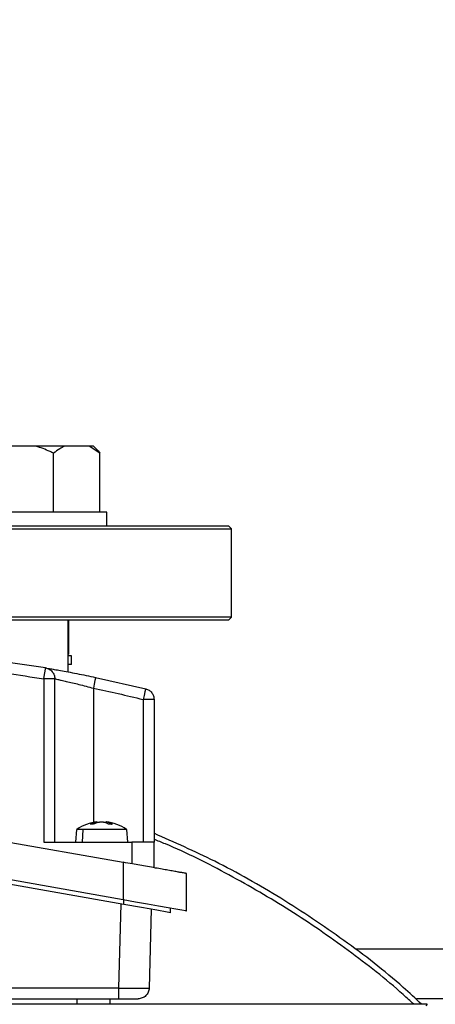
# Model space of a CAD drawing. Units: millimetres. Extents: x 4 to 416, y 4 to 293.
# Drawn here: x 208 to 210, y 228 to 234 of the extents above; entities that cross this region are included whole.
import ezdxf

# ---------------------------------------------------------------- set-up
doc = ezdxf.new("R2010")
doc.units = ezdxf.units.MM
doc.layers.add('FORMAT', color=7, linetype='Continuous')
doc.styles.add('SLDTEXTSTYLE0', font='TXT', dxfattribs={"width": 0.75})
doc.dimstyles.new('SLDDIMSTYLE1', dxfattribs={"dimtxt": 3.5, "dimasz": 3.556, "dimexe": 0, "dimexo": 0.0625, "dimgap": 0.875, "dimtad": 1, "dimdec": 0, "dimlfac": 30, "dimrnd": 1e-09, "dimzin": 12, "dimdsep": 46, "dimtxsty": 'SLDTEXTSTYLE0', "dimsah": 1, "dimcen": 0.09, "dimadec": 0, "dimazin": 3, "dimtfac": 1, "dimtdec": 0, "dimtofl": 0, "dimtmove": 0, "dimatfit": 3, "dimfxl": 0, "dimfrac": 2, "dimtolj": 1, "dimtzin": 12, "dimarcsym": 0})

# ---------------------------------------------------------------- blocks, each defined once
blk = doc.blocks.new('_D_7')
at = {"layer": 'FORMAT', "color": 7}
for p, q in [((208.8845, 249.7104), (186.0346, 249.7104)), ((187.0346, 199.3771), (187.0346, 249.7104)), ((208.8845, 199.3771), (186.0346, 199.3771))]:
    blk.add_line(p, q, dxfattribs=at)
for points in [[(187.0346, 249.7104), (186.6536, 246.1544), (187.4156, 246.1544)], [(187.0346, 199.3771), (187.4156, 202.9331), (186.6536, 202.9331)]]:
    blk.add_solid(points, dxfattribs=at)
at = {"layer": 'FORMAT', "color": 7, "insert": (182.5228, 217.5319), "char_height": 3.5, "attachment_point": 1, "rotation": 90, "style": 'SLDTEXTSTYLE0'}
blk.add_mtext('1510', dxfattribs=at)

msp = doc.modelspace()

# ---------------------------------------------------------------- linework, layer by layer
at = {"color": 7, "linetype": 'Continuous', "lineweight": 25}
for p, q in [((207.8104, 231.2504), (207.566, 231.2504)), ((207.9826, 231.2504), (207.8104, 231.2504)), ((208.1322, 231.2504), (207.9826, 231.2504)), ((208.1976, 231.2071), (208.1322, 231.2504)), ((208.1581, 231.2504), (208.1322, 231.2504)), ((208.1729, 231.2356), (208.1581, 231.2504)), ((207.9172, 230.8504), (207.9172, 231.2071)), ((208.1976, 230.8504), (208.1976, 231.2071)), ((207.8702, 230.8504), (207.2395, 230.8504)), ((208.2395, 230.8504), (207.8702, 230.8504)), ((208.2395, 230.7671), (208.2395, 230.8504)), ((204.2983, 230.7504), (208.9928, 230.7504)), ((208.9762, 230.7671), (204.3101, 230.7671)), ((208.9928, 230.7504), (208.9762, 230.7671)), ((208.9928, 230.2171), (208.9928, 230.7504)), ((208.9928, 230.2171), (204.2983, 230.2171)), ((208.9762, 230.2004), (208.9928, 230.2171)), ((204.3101, 230.2004), (208.9762, 230.2004)), ((208.0062, 229.8855), (208.0062, 230.2004)), ((208.0062, 230.196), (208.0095, 230.196)), ((208.0095, 230.0004), (208.0095, 230.196)), ((208.0262, 229.9838), (208.0062, 229.9838)), ((208.0262, 229.9304), (208.0262, 229.9838)), ((208.0262, 229.9304), (208.0062, 229.9304)), ((208.1714, 229.8529), (208.4739, 229.7839)), ((207.8578, 229.8442), (207.8578, 228.8575)), ((207.9245, 229.8442), (207.8578, 229.8442)), ((207.9245, 228.8575), (207.9245, 229.8442)), ((208.4578, 229.7192), (208.4578, 228.8575)), ((208.5245, 229.7192), (208.4578, 229.7192)), ((208.5245, 229.7192), (208.5245, 228.8575)), ((206.4078, 229.0754), (208.3378, 228.7351)), ((208.1711, 228.9777), (208.1387, 228.968)), ((208.1387, 228.968), (208.1594, 228.968)), ((208.1594, 228.968), (208.1873, 228.9777)), ((208.2255, 228.9777), (208.251, 228.968)), ((208.2345, 228.9755), (208.2283, 228.9777)), ((208.2734, 228.968), (208.2431, 228.9777)), ((208.251, 228.968), (208.2734, 228.968)), ((208.0562, 228.9336), (208.0495, 228.8573)), ((208.0965, 228.9335), (208.0572, 228.9335)), ((208.0916, 228.8575), (208.0965, 228.9335)), ((208.3662, 228.8573), (208.3595, 228.9336)), ((208.3378, 228.5084), (206.4172, 228.8471)), ((207.8578, 228.8575), (208.3912, 228.8575)), ((208.3912, 228.8575), (208.3912, 228.7256)), ((208.5245, 228.8575), (208.3912, 228.8575)), ((208.5245, 228.7021), (208.5245, 228.8575)), ((208.3412, 228.4806), (206.4178, 228.8197)), ((208.3378, 228.7351), (208.3378, 228.5084)), ((208.7212, 228.4408), (208.7212, 228.6675)), ((208.3118, 227.9754), (208.3251, 228.4834)), ((208.5075, 228.4513), (208.495, 227.9754)), ((208.6245, 228.4307), (208.6245, 228.4578)), ((216.0762, 228.2104), (209.7428, 228.2104)), ((208.3118, 227.9104), (208.3118, 227.9754)), ((206.6578, 227.9104), (208.3118, 227.9104)), ((208.2578, 227.9104), (208.2578, 227.8771)), ((208.3118, 227.9104), (208.4284, 227.9104)), ((210.1762, 227.8771), (202.3095, 227.8771)), ((210.1762, 227.8771), (210.1666, 227.867))]:
    msp.add_line(p, q, dxfattribs=at)
at = {"color": 8, "linetype": 'Continuous', "lineweight": 25}
for p, q in [((208.0095, 230.0004), (208.0062, 230.0004)), ((208.1578, 229.7876), (208.1578, 228.9713)), ((208.3412, 228.4806), (208.3412, 228.5078)), ((208.3118, 227.9754), (206.6595, 227.9754)), ((208.0578, 227.9104), (208.0578, 227.8771)), ((215.7083, 227.9104), (210.1106, 227.9104))]:
    msp.add_line(p, q, dxfattribs=at)
at = {"color": 7, "linetype": 'Continuous', "lineweight": 25, "flags": 128}
for points in [[(208.0095, 230.196), (208.0076, 230.197), (208.0062, 230.1976)], [(207.8578, 229.8442), (207.8621, 229.8693), (207.8657, 229.8907), (207.8681, 229.9049), (207.8689, 229.9099)], [(208.1714, 229.8529), (208.1704, 229.8479), (208.1674, 229.8338), (208.163, 229.8126), (208.1578, 229.7876)], [(208.4739, 229.7839), (208.4727, 229.779), (208.4692, 229.765), (208.464, 229.744), (208.4578, 229.7192)], [(208.7212, 228.4408), (208.7138, 228.4421), (208.692, 228.4459), (208.6566, 228.4522), (208.6089, 228.4606), (208.5508, 228.4708), (208.4845, 228.4825), (208.4126, 228.4952), (208.3378, 228.5084)], [(208.6245, 228.4307), (208.6029, 228.4345), (208.5415, 228.4453), (208.4496, 228.4615), (208.3412, 228.4806)]]:
    msp.add_lwpolyline(points, dxfattribs=at)
at = {"color": 7, "linetype": 'Continuous', "lineweight": 25}
for centre, radius, start, end in [((207.9928, 230.0004), 0.0167, 323.40306, 359.97624), ((208.2078, 228.7141), 0.2667, 95.84001, 124.45759), ((208.2078, 228.7141), 0.2667, 55.51306, 84.15063)]:
    msp.add_arc(centre, radius, start, end, dxfattribs=at)
for points, knots in [([(207.9172, 231.2071), (207.9101, 231.2106), (207.8756, 231.2278), (207.8393, 231.2404), (207.8104, 231.2504)], [0, 0, 0, 0, 0.206771, 1, 1, 1, 1]), ([(207.9826, 231.2504), (207.9731, 231.2454), (207.9499, 231.233), (207.9293, 231.2167), (207.9172, 231.2071)], [0, 0, 0, 0, 0.411124, 1, 1, 1, 1]), ([(208.1729, 231.2355), (208.1732, 231.2352), (208.1826, 231.2269), (208.1903, 231.2168), (208.1976, 231.2071)], [0, 0, 0, 0, 0.038763, 1, 1, 1, 1]), ([(207.8689, 229.9099), (207.7187, 229.9328), (207.4183, 229.9786), (206.9636, 230.0153), (206.5078, 230.0285), (206.052, 230.0153), (205.5974, 229.9786), (205.2969, 229.9328), (205.1467, 229.9099)], [0, 0, 0, 0, 0.166667, 0.333334, 0.5, 0.666667, 0.833334, 1, 1, 1, 1]), ([(205.1578, 229.8442), (205.3068, 229.8669), (205.6048, 229.9123), (206.0558, 229.9487), (206.5078, 229.9618), (206.9599, 229.9487), (207.4108, 229.9123), (207.7088, 229.8669), (207.8578, 229.8442)], [0, 0, 0, 0, 0.166667, 0.333333, 0.5, 0.666667, 0.833333, 1, 1, 1, 1]), ([(207.8689, 229.9099), (207.8765, 229.9078), (207.8916, 229.9036), (207.9097, 229.888), (207.9221, 229.8676), (207.9237, 229.852), (207.9245, 229.8442)], [0, 0, 0, 0, 0.250007, 0.500002, 0.750004, 1, 1, 1, 1]), ([(207.8689, 229.9099), (207.8709, 229.9096), (207.8788, 229.9082), (207.8961, 229.9053), (207.9241, 229.9004), (207.9616, 229.8937), (208.007, 229.8854), (208.0779, 229.872), (208.1333, 229.8607), (208.1714, 229.8529)], [0, 0, 0, 0, 0.019523, 0.077518, 0.171147, 0.29667, 0.448854, 0.621272, 1, 1, 1, 1]), ([(207.9245, 229.8442), (207.926, 229.8438), (207.9318, 229.8425), (207.945, 229.8396), (207.9667, 229.8348), (208.0092, 229.8251), (208.074, 229.8096), (208.1285, 229.7953), (208.1578, 229.7876)], [0, 0, 0, 0, 0.018806, 0.07533, 0.168586, 0.296131, 0.620747, 1, 1, 1, 1]), ([(208.1578, 229.7876), (208.208, 229.7769), (208.3083, 229.7556), (208.408, 229.7313), (208.4578, 229.7192)], [0, 0, 0, 0, 0.5000011, 1, 1, 1, 1]), ([(208.4739, 229.7839), (208.4809, 229.7815), (208.4949, 229.7765), (208.5112, 229.761), (208.5224, 229.7414), (208.5238, 229.7266), (208.5245, 229.7192)], [0, 0, 0, 0, 0.2500117, 0.5000006, 0.7499992, 1, 1, 1, 1]), ([(208.1644, 228.9647), (208.1642, 228.9654), (208.1638, 228.9666), (208.1625, 228.9679), (208.1609, 228.9685), (208.1599, 228.9682), (208.1594, 228.968)], [0, 0, 0, 0, 0.2922317, 0.5460225, 0.7702416, 1, 1, 1, 1]), ([(208.1806, 228.9794), (208.1804, 228.9794), (208.1796, 228.9792), (208.1778, 228.9789), (208.1748, 228.9784), (208.1725, 228.9779), (208.1711, 228.9777)], [0, 0, 0, 0, 0.061059, 0.256019, 0.570641, 1, 1, 1, 1]), ([(208.1873, 228.9777), (208.1887, 228.9779), (208.1918, 228.9785), (208.1965, 228.979), (208.2016, 228.9793), (208.2067, 228.9794), (208.2119, 228.9793), (208.2168, 228.979), (208.2214, 228.9785), (208.2242, 228.9779), (208.2255, 228.9777)], [0, 0, 0, 0, 0.113184, 0.240171, 0.37399, 0.508099, 0.641821, 0.772788, 0.894434, 1, 1, 1, 1]), ([(208.2431, 228.9777), (208.2419, 228.9779), (208.2398, 228.9783), (208.2369, 228.979), (208.2359, 228.9791), (208.2348, 228.9794), (208.235, 228.9794), (208.2351, 228.9794)], [0, 0, 0, 0, 0.449817, 0.763933, 0.939354, 0.981634, 1, 1, 1, 1]), ([(208.2465, 228.9647), (208.2467, 228.9653), (208.247, 228.9664), (208.248, 228.9677), (208.2495, 228.9685), (208.2505, 228.9682), (208.251, 228.968)], [0, 0, 0, 0, 0.2694353, 0.5214253, 0.7526519, 1, 1, 1, 1]), ([(208.2673, 228.9647), (208.2676, 228.9654), (208.2683, 228.9666), (208.2698, 228.9679), (208.2717, 228.9685), (208.2728, 228.9682), (208.2734, 228.968)], [0, 0, 0, 0, 0.282388, 0.54071, 0.773658, 1, 1, 1, 1]), ([(208.3585, 228.9335), (208.3588, 228.9335), (208.364, 228.9335), (208.3283, 228.9335), (208.3111, 228.9335), (208.2557, 228.9335), (208.2028, 228.9335), (208.1475, 228.9335), (208.1124, 228.9335), (208.0965, 228.9335)], [0, 0, 0, 0, 0.003439, 0.055681, 0.187442, 0.378668, 0.600234, 0.818419, 1, 1, 1, 1]), ([(210.142, 227.8771), (210.1054, 227.9115), (209.9575, 228.0506), (209.6741, 228.2669), (209.2939, 228.5224), (208.9104, 228.7396), (208.6476, 228.8558), (208.5245, 228.9103)], [0, 0, 0, 0, 0.078196, 0.31569, 0.553185, 0.790681, 1, 1, 1, 1]), ([(208.7212, 228.6675), (208.7187, 228.6679), (208.709, 228.6696), (208.6921, 228.6726), (208.6684, 228.6768), (208.6407, 228.6816), (208.6085, 228.6873), (208.5717, 228.6938), (208.5302, 228.7011), (208.4852, 228.7091), (208.4389, 228.7172), (208.39, 228.7259), (208.3563, 228.7318), (208.3378, 228.7351)], [0, 0, 0, 0, 0.0189668, 0.0761173, 0.1320666, 0.2043209, 0.2928898, 0.3844625, 0.4925964, 0.61731, 0.7366296, 0.8551041, 1, 1, 1, 1]), ([(208.3118, 227.9754), (208.3242, 227.9752), (208.3481, 227.975), (208.3913, 227.9748), (208.4351, 227.9745), (208.4709, 227.9748), (208.4889, 227.9748), (208.4937, 227.9752), (208.495, 227.9754)], [0, 0, 0, 0, 0.2029608, 0.3925343, 0.7069907, 0.9195699, 0.9790635, 1, 1, 1, 1]), ([(208.495, 227.9754), (208.4938, 227.9668), (208.4914, 227.9497), (208.4759, 227.9283), (208.4541, 227.9133), (208.437, 227.9114), (208.4284, 227.9104)], [0, 0, 0, 0, 0.2500022, 0.4999984, 0.7500171, 1, 1, 1, 1])]:
    msp.add_open_spline(points, degree=3, knots=knots, dxfattribs=at)
at = {"color": 8, "linetype": 'Continuous', "lineweight": 25}
msp.add_open_spline([(210.0942, 227.8771), (210.0733, 227.8967), (209.9487, 228.0138), (209.6998, 228.2052), (209.3491, 228.4491), (208.9786, 228.6618), (208.7028, 228.8034), (208.5474, 228.8646), (208.5245, 228.8737)], degree=3, knots=[0, 0, 0, 0, 0.046001, 0.274593, 0.503185, 0.731777, 0.960368, 1, 1, 1, 1], dxfattribs=at)

# ---------------------------------------------------------------- dimensions: what is measured, and where the dimension line sits
at = {"layer": 'FORMAT', "color": 7}
dim = msp.add_linear_dim(base=(187.0346, 249.7104), p1=(209.8845, 199.3771), p2=(209.8845, 249.7104), angle=90, dimstyle='SLDDIMSTYLE1', dxfattribs=at)
dim.commit()
dim.dimension.update_dxf_attribs({"geometry": '_D_7', "text_midpoint": (187.0346, 222.7041), "dimtype": 160})

doc.saveas('drawing.dxf')
